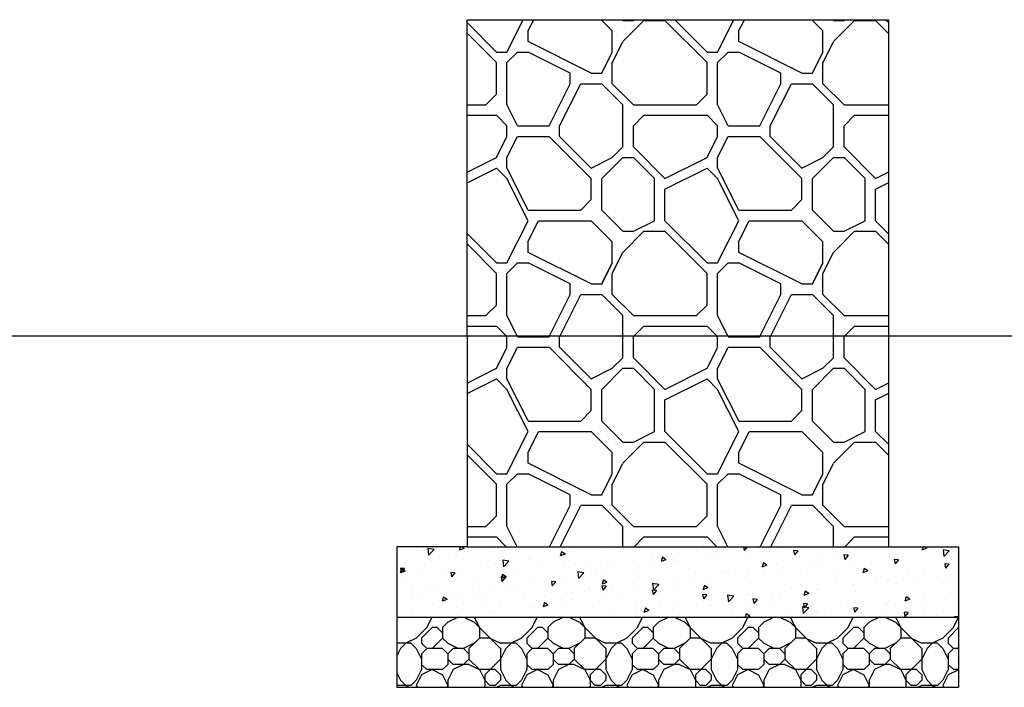
# Model space of a CAD drawing. Extents: x 34521855 to 69169907, y 3095180 to 6206322.
# Drawn here: x 34602440 to 34603842, y 3101966 to 3102916 of the extents above; entities that cross this region are included whole.
import ezdxf

# ---------------------------------------------------------------- set-up
doc = ezdxf.new("R2010")
doc.units = 0
doc.header["$LTSCALE"] = 10
doc.header["$MEASUREMENT"] = 0
for name, color, linetype in [('0-D2', 2, 'Continuous'), ('A-D5', 1, 'Continuous'), ('A-地平线', 154, 'Continuous'), ('A-填充', 251, 'Continuous')]:
    doc.layers.add(name, color=color, linetype=linetype)
pattern_1 = [(0, (398.96, 15), (300, 300), [15, -15, 30, -240]), (0, (278.96, 30), (300, 300), [75, -225]), (0, (263.96, 45), (300, 300), [75, -225]), (0, (398.96, 120), (300, 300), [15, -285]), (0, (248.96, 150), (300, 300), [45, -255]), (0, (248.96, 165), (300, 300), [45, -255]), (0, (428.96, 180), (300, 300), [90, -210]), (0, (413.96, 195), (300, 300), [90, -210]), (0, (338.96, 225), (300, 300), [30, -270]), (0, (353.96, 240), (300, 300), [15, -285]), (0, (218.96, 270), (300, 300), [15, -15, 15, -255]), (90, (218.96, 210), (-300, 300), [45, -255]), (90, (233.96, 105), (-300, 300), [15, -30, 15, -30, 60, -150]), (90, (263.96, 285), (-300, 300), [15, -285]), (90, (308.96, 150), (-300, 300), [15, -285]), (90, (323.96, 225), (-300, 300), [15, -285]), (90, (353.96, 60), (-300, 300), [30, -270]), (90, (368.96, 45), (-300, 300), [45, -255]), (90, (383.96, 225), (-300, 300), [30, -15, 30, -225]), (90, (398.96, 135), (-300, 300), [60, -240]), (90, (413.96, 135), (-300, 300), [30, -270]), (90, (443.96, 30), (-300, 300), [60, -240]), (90, (458.96, 30), (-300, 300), [45, -255]), (45, (338.96, 45), (3e-14, 300), [21.213201, -403.0508677]), (45, (383.96, 120), (3e-14, 300), [21.213201, -403.0508677]), (45, (413.96, 165), (3e-14, 300), [21.213201, -403.0508677]), (45, (203.96, 195), (3e-14, 300), [21.213201, -403.0508677]), (45, (233.96, 255), (3e-14, 300), [21.213201, -403.0508677]), (45, (368.96, 90), (3e-14, 300), [42.4263, -381.8377686]), (45, (398.96, 285), (3e-14, 300), [42.4263, -381.8377686]), (135, (383.96, -5e-10), (-300, 3e-14), [42.4263, -381.8377686]), (135, (398.96, 15), (-300, 3e-14), [42.4263, -381.8377686]), (135, (443.96, 90), (-300, 3e-14), [42.4263, -381.8377686]), (135, (398.96, 195), (-300, 3e-14), [42.4263, -381.8377686]), (135, (413.96, 195), (-300, 3e-14), [42.4263, -381.8377686]), (135, (353.96, 105), (-300, 3e-14), [63.6396, -360.6244686]), (135, (458.96, 90), (-300, 3e-14), [63.6396, -360.6244686]), (135, (353.96, 90), (-300, 3e-14), [84.85281, -339.4112586]), (135, (218.96, 270), (-300, 3e-14), [84.85281, -339.4112586]), (135, (218.96, 255), (-300, 3e-14), [84.85281, -339.4112586]), (135, (233.96, 90), (-300, 3e-14), [21.213201, -403.0508677]), (135, (233.96, 165), (-300, 3e-14), [21.213201, -403.0508677]), (26.5650512, (413.96, 15), (300, 1e-07), [33.541017, -637.279374]), (26.5650512, (353.96, 105), (300, 1e-07), [33.541017, -637.279374]), (26.5650512, (458.96, 75), (300, 1e-07), [67.08204, -603.738353]), (26.5650512, (458.96, 90), (300, 1e-07), [67.08204, -603.738353]), (63.4349488, (368.96, 240), (2e-08, 300), [33.54, -335.4, 67.08, -234.8003932]), (63.4349488, (218.96, 120), (2e-08, 300), [33.541017, -637.279374]), (63.4349488, (263.96, -5e-10), (2e-08, 300), [33.541017, -637.279374]), (63.4349488, (233.96, 120), (2e-08, 300), [33.541017, -637.279374]), (63.4349488, (383.96, 255), (2e-08, 300), [33.541017, -637.279374]), (63.4349488, (368.96, 240), (2e-08, 300), [33.541017, -637.279374]), (63.4349488, (308.96, 165), (2e-08, 300), [67.08204, -603.738353]), (63.4349488, (293.96, 165), (2e-08, 300), [67.08204, -603.738353]), (116.5650512, (248.96, 165), (-1e-07, 300), [33.541017, -637.279374]), (116.5650512, (263.96, 30), (-1e-07, 300), [67.08204, -603.738353]), (116.5650512, (263.96, 45), (-1e-07, 300), [67.08204, -603.738353]), (153.4349488, (323.96, 240), (-300, 2e-08), [67.08204, -603.738353]), (153.4349488, (353.96, 240), (-300, 2e-08), [100.6230588, -570.1973343])]

msp = doc.modelspace()

# ---------------------------------------------------------------- hatches: boundary and pattern name
at = {"layer": 'A-填充'}
h = msp.add_hatch(dxfattribs=at)
h.set_pattern_fill('石料_1', color=256, scale=300)
h.set_pattern_definition(pattern_1)
h.paths.add_polyline_path([(34603077.3, 3102916.3), (34603077.3, 3102466.3), (34603677.3, 3102466.3), (34603677.3, 3102916.3)])
h = msp.add_hatch(dxfattribs=at)
h.set_pattern_fill('石料_1', color=256, scale=300)
h.set_pattern_definition(pattern_1)
h.paths.add_polyline_path([(34603077.3, 3102466.3), (34603077.3, 3102166.3), (34603677.3, 3102166.3), (34603677.3, 3102466.3)])
h = msp.add_hatch(dxfattribs=at)
h.set_pattern_fill('素混凝土', color=256, scale=0.1)
h.set_pattern_definition([(230, (34603777.347, 3102066.28), (-71.726, 6.275), [7.5, -82.5]), (175, (34603777.35, 3102066.28), (13.875, -75.219), [6, -66]), (280.451, (34603771.37, 3102066.805), (-57.851, -68.944), [6.374, -70.114]), (226.184, (34603777.35, 3102046.28), (-106.724, 16.552), [11.25, -123.75]), (276.636, (34603768.45, 3102047.66), (-93.466, -97.412), [9.561, -105.171]), (171.184, (34603777.35, 3102046.28), (-93.466, -97.412), [9, -99]), (201, (34603767.347, 3102051.28), (-59.6907, 40.262), [7.5, -82.5]), (146, (34603767.35, 3102051.28), (-24.3315, -72.515), [6, -66]), (251.451, (34603762.37, 3102054.64), (-84.022, -32.253), [6.374, -70.114]), (217.5, (34603777.347, 3102066.282), (-1.216, -33.2894), [0, -65.2, 0, -67, 0, -66.25]), (187.5, (34603777.347, 3102066.282), (-26.307, -39.4412), [0, -38.2, 0, -63.7, 0, -25.25]), (147.5, (34603799.647, 3102066.282), (-53.38224, 2.2555), [0, -25, 0, -78, 0, -103.5]), (137.5, (34603809.647, 3102066.28), (-58.3186, -10.0105), [0, -32.5, 0, -51.8, 0, -73.5])])
h.paths.add_polyline_path([(34603077.3, 3102166.3), (34602977.3, 3102166.3), (34602977.3, 3102066.3), (34603777.3, 3102066.3), (34603777.3, 3102166.3)])
h = msp.add_hatch(dxfattribs=at)
h.set_pattern_fill('石料_6', color=256, scale=150)
h.set_pattern_definition([(180, (34603672.35, 3102066.28), (-2e-10, -150), [7.5, -22.5, 7.5, -112.5]), (180, (34603634.85, 3102051.28), (-2e-10, -150), [7.5, -142.5]), (180, (34603709.85, 3102036.28), (-2e-10, -150), [15, -135]), (180, (34603747.35, 3102028.78), (-2e-10, -150), [22.5, -127.5]), (180, (34603672.35, 3102021.28), (-2e-10, -150), [15, -15, 22.5, -97.5]), (180, (34603679.85, 3101998.78), (-2e-10, -150), [22.5, -127.5]), (180, (34603717.35, 3101991.28), (-2e-10, -150), [22.5, -52.5, 22.5, -52.5]), (180, (34603747.35, 3101968.78), (-2e-10, -150), [22.5, -7.5, 7.5, -112.5]), (180, (34603649.85, 3101953.78), (-2e-10, -150), [7.5, -142.5]), (180, (34603679.85, 3101938.78), (-2e-10, -150), [15, -135]), (270, (34603777.35, 3101931.28), (150, -2e-10), [15, -135]), (270, (34603762.35, 3102036.28), (150, -2e-10), [7.5, -15, 22.5, -105]), (270, (34603724.85, 3102021.28), (150, -2e-10), [30, -7.5, 7.5, -105]), (270, (34603702.35, 3101983.78), (150, -2e-10), [22.5, -127.5]), (270, (34603694.85, 3102051.28), (150, -2e-10), [15, -135]), (270, (34603687.35, 3101931.28), (150, -2e-10), [15, -135]), (270, (34603679.85, 3102021.28), (150, -2e-10), [15, -75, 7.5, -52.5]), (270, (34603657.35, 3101946.28), (150, -2e-10), [7.5, -7.5, 7.5, -127.5]), (270, (34603649.85, 3102013.78), (150, -2e-10), [15, -22.5, 15, -97.5]), (270, (34603642.35, 3102051.28), (150, -2e-10), [15, -135]), (225, (34603769.85, 3102051.28), (-2e-10, -150), [21.213, -42.426, 31.82, -116.673]), (225, (34603777.35, 3102051.28), (-2e-10, -150), [21.213, -190.919]), (225, (34603694.85, 3102036.28), (-2e-10, -150), [21.213, -190.92]), (225, (34603709.85, 3101961.28), (-2e-10, -150), [21.213, -190.92]), (225, (34603642.35, 3102036.28), (-2e-10, -150), [21.213, -190.92]), (225, (34603769.85, 3102021.28), (-2e-10, -150), [10.607, -201.525]), (225, (34603754.85, 3101976.28), (-2e-10, -150), [10.607, -201.525]), (225, (34603739.85, 3102028.78), (-2e-10, -150), [10.607, -201.525]), (225, (34603724.85, 3101976.28), (-2e-10, -150), [10.607, -201.525]), (225, (34603679.85, 3102006.28), (-2e-10, -150), [10.607, -201.525]), (225, (34603679.85, 3101923.78), (-2e-10, -150), [10.607, -201.525]), (225, (34603664.85, 3101938.78), (-2e-10, -150), [10.607, -201.525]), (225, (34603657.35, 3102021.28), (-2e-10, -150), [10.607, -201.525]), (225, (34603649.85, 3102058.78), (-2e-10, -150), [10.607, -201.525]), (225, (34603649.85, 3101998.78), (-2e-10, -150), [10.607, -201.525]), (225, (34603649.85, 3101923.78), (-2e-10, -150), [10.607, -201.525]), (225, (34603642.35, 3101953.78), (-2e-10, -150), [10.607, -201.525]), (315, (34603672.35, 3101938.78), (150, -2e-10), [10.607, -201.525]), (315, (34603657.35, 3101923.78), (150, -2e-10), [10.607, -201.525]), (315, (34603649.85, 3101953.78), (150, -2e-10), [10.607, -201.525]), (315, (34603627.35, 3101923.78), (150, -2e-10), [10.607, -201.525]), (315, (34603702.35, 3101976.28), (150, -2e-10), [10.607, -201.525]), (315, (34603717.35, 3101991.28), (150, -2e-10), [10.607, -201.525]), (315, (34603762.35, 3102028.78), (150, -2e-10), [10.607, -201.525]), (315, (34603747.35, 3102028.78), (150, -2e-10), [10.607, -201.525]), (315, (34603732.35, 3101976.28), (150, -2e-10), [10.607, -201.525]), (315, (34603762.35, 3101998.78), (150, -2e-10), [10.607, -201.525]), (315, (34603672.35, 3102021.28), (150, -2e-10), [10.607, -201.525]), (315, (34603649.85, 3102006.28), (150, -2e-10), [10.607, -201.525]), (315, (34603642.35, 3102036.28), (150, -2e-10), [10.607, -201.525]), (315, (34603642.35, 3102021.28), (150, -2e-10), [10.607, -201.525]), (315, (34603634.85, 3102051.28), (150, -2e-10), [10.607, -201.525]), (315, (34603754.85, 3101961.28), (150, -2e-10), [21.213, -190.919]), (315, (34603679.85, 3102006.28), (150, -2e-10), [21.213, -190.92]), (315, (34603687.35, 3102058.78), (150, -2e-10), [53.033, -159.1]), (206.565, (34603777.35, 3101991.28), (-150, -6e-08), [16.77, -318.64]), (206.565, (34603754.85, 3102036.28), (-150, -6e-08), [16.77, -318.64]), (206.565, (34603724.85, 3101968.78), (-150, -6e-08), [16.77, -318.64]), (206.565, (34603664.85, 3102066.28), (-150, -6e-08), [16.77, -318.64]), (206.565, (34603687.35, 3102028.78), (-150, -6e-08), [16.77, -318.64]), (206.565, (34603672.35, 3101998.78), (-150, -6e-08), [16.77, -318.64]), (206.565, (34603694.85, 3101946.28), (-150, -6e-08), [16.77, -318.64]), (206.565, (34603642.35, 3101953.78), (-150, -6e-08), [16.77, -318.64]), (243.435, (34603762.35, 3101991.28), (-6e-08, -150), [16.77, -318.64]), (243.435, (34603762.35, 3101983.78), (-6e-08, -150), [16.77, -318.64]), (243.435, (34603702.35, 3101961.28), (-6e-08, -150), [33.54, -301.87]), (243.435, (34603649.85, 3101968.78), (-6e-08, -150), [16.77, -318.64]), (243.435, (34603657.35, 3101991.28), (-6e-08, -150), [16.77, -318.64]), (243.435, (34603732.35, 3102021.28), (-6e-08, -150), [16.77, -318.64]), (243.435, (34603657.35, 3101938.78), (-6e-08, -150), [16.77, -318.64]), (243.435, (34603634.85, 3101946.28), (-6e-08, -150), [16.77, -318.64]), (296.565, (34603769.85, 3101946.28), (6e-08, -150), [16.77, -318.64]), (296.565, (34603687.35, 3102066.28), (6e-08, -150), [16.77, -318.64]), (296.565, (34603754.85, 3101968.78), (6e-08, -150), [16.77, -318.64]), (296.565, (34603642.35, 3101983.78), (6e-08, -150), [16.77, -318.64]), (296.565, (34603694.85, 3101991.28), (6e-08, -150), [16.77, -318.64]), (296.565, (34603649.85, 3101961.28), (6e-08, -150), [16.77, -318.64]), (296.565, (34603724.85, 3101991.28), (6e-08, -150), [16.77, -318.64]), (296.565, (34603754.85, 3102021.28), (6e-08, -150), [16.77, -318.64]), (333.435, (34603762.35, 3101953.78), (150, -6e-08), [16.77, -318.64]), (333.435, (34603709.85, 3102036.28), (150, -6e-08), [16.77, -318.64]), (333.435, (34603739.85, 3101968.78), (150, -6e-08), [16.77, -318.64]), (333.435, (34603649.85, 3102028.78), (150, -6e-08), [16.77, -318.64]), (333.435, (34603672.35, 3102066.28), (150, -6e-08), [16.77, -318.64]), (333.435, (34603657.35, 3101946.28), (150, -6e-08), [16.77, -318.64]), (333.435, (34603679.85, 3101998.78), (150, -6e-08), [16.77, -318.64]), (333.435, (34603762.35, 3101953.78), (150, -6e-08), [16.77, -318.64]), (333.435, (34603627.35, 3101991.28), (150, -6e-08), [16.77, -318.64]), (63.435, (34603769.85, 3102051.28), (6e-08, 150), [16.77, -318.64])])
h.paths.add_polyline_path([(34602977.3, 3102066.3), (34602977.3, 3101966.3), (34603777.3, 3101966.3), (34603777.3, 3102066.3)])

# ---------------------------------------------------------------- linework, layer by layer
at = {"layer": '0-D2'}
for p, q in [((34603077.3, 3102466.3), (34603077.3, 3102916.3)), ((34603077.3, 3102916.3), (34603677.3, 3102916.3)), ((34603677.3, 3102916.3), (34603677.3, 3102466.3))]:
    msp.add_line(p, q, dxfattribs=at)
at = {"layer": 'A-D5'}
for p, q in [((34603077.3, 3102466.3), (34603077.3, 3102166.3)), ((34603677.3, 3102466.3), (34603677.3, 3102166.3)), ((34603077.3, 3102166.3), (34602977.3, 3102166.3)), ((34602977.3, 3102166.3), (34602977.3, 3102066.3)), ((34603077.3, 3102166.3), (34603677.3, 3102166.3)), ((34603077.3, 3102166.3), (34603077.3, 3102166.3)), ((34603677.3, 3102166.3), (34603777.3, 3102166.3)), ((34603777.3, 3102166.3), (34603777.3, 3102066.3)), ((34602977.3, 3102066.3), (34603777.3, 3102066.3)), ((34602977.3, 3102066.3), (34602977.3, 3101966.3)), ((34603777.3, 3102066.3), (34603777.3, 3101966.3)), ((34602977.3, 3101966.3), (34603777.3, 3101966.3))]:
    msp.add_line(p, q, dxfattribs=at)
at = {"layer": 'A-地平线'}
msp.add_line((34590001.4, 3102466.3), (34607008.2, 3102466.3), dxfattribs=at)

doc.saveas('drawing.dxf')
